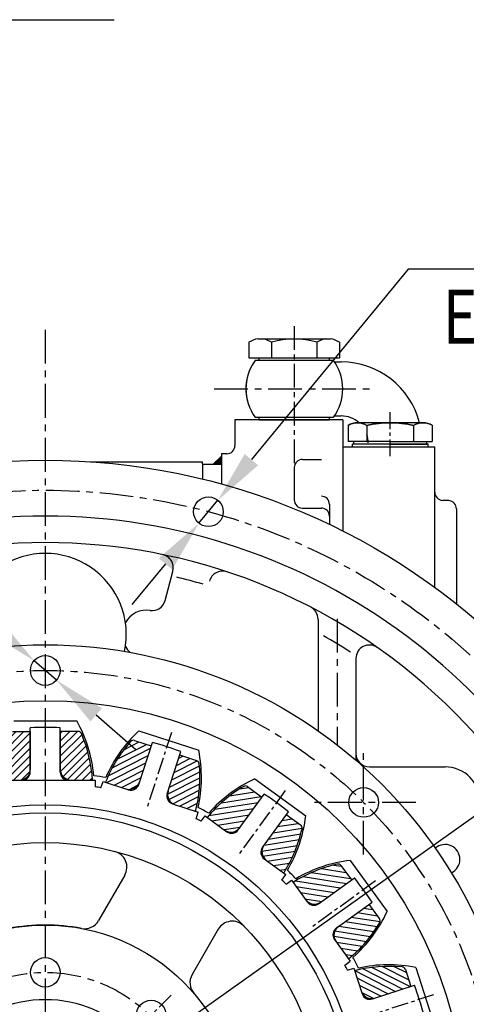
# Model space of a CAD drawing. Extents: x 52522 to 56101, y 547 to 3119.
# Drawn here: x 53150 to 53315, y 1690 to 2054 of the extents above; entities that cross this region are included whole.
import ezdxf

# ---------------------------------------------------------------- set-up
doc = ezdxf.new("R2010")
doc.units = 0
doc.header["$LTSCALE"] = 10
doc.header["$MEASUREMENT"] = 0
doc.linetypes.add('CENTER', pattern=[2, 1.25, -0.25, 0.25, -0.25])
doc.layers.get('0').update_dxf_attribs({"linetype": 'CONTINUOUS'})
doc.layers.get('DEFPOINTS').update_dxf_attribs({"linetype": 'CONTINUOUS'})
for name, color, linetype in [('1', 1, 'CENTER'), ('14', 14, 'CONTINUOUS'), ('7', 7, 'CONTINUOUS'), ('DIM', 6, 'CONTINUOUS')]:
    doc.layers.add(name, color=color, linetype=linetype)
doc.styles.add('GHS', font='romans', dxfattribs={"bigfont": 'ghs'})
doc.dimstyles.new('A0', dxfattribs={"dimtxt": 5, "dimasz": 5, "dimexe": 2, "dimexo": 0.7, "dimgap": 2, "dimtad": 1, "dimtoh": 1, "dimdec": 3, "dimdsep": 46, "dimtxsty": 'Standard', "dimcen": 0.09, "dimclrd": 2, "dimclre": 2, "dimclrt": 6, "dimadec": 0, "dimazin": 0, "dimtfac": 1, "dimtdec": 3, "dimtmove": 0, "dimatfit": 3, "dimfxl": 0, "dimtolj": 1, "dimarcsym": 0})

# ---------------------------------------------------------------- blocks, each defined once
blk = doc.blocks.new('#2하우징 좌측(170901)')
at = {"ltscale": 0.5}
blk.add_line((44.35, 192.56), (47.24, 203.36), dxfattribs=at)
for p, q in [((101, 185.65), (101, 144.35)), ((115, 171.12), (115, 133.46)), ((120, 131), (148, 131))]:
    blk.add_line(p, q)
for centre, radius in [((0, 0), 244.5), ((60.4, 225.41), 5.5)]:
    blk.add_circle(centre, radius)
for centre, radius, start, end in [((0, 0), 223.8, 303.4938, 236.5062), ((0, 0), 214, 318.5823, 221.4177), ((0, 180), 30, 347.9082, 192.0918), ((42.41, 204.65), 5, 345, 78.2915), ((0, 0), 207, 73.6159, 76.3841), ((65.6, 198.44), 5, 71.7085, 165), ((39.52, 193.85), 5, 261.7058, 345), ((96, 185.65), 5, 0, 62.656), ((37.5, 180), 9, 81.7058, 150.4586), ((0, 0), 207, 56.9141, 60.1595), ((37.5, 180), 9, 209.5414, 227.6636), ((120, 171.12), 5, 54.9588, 180), ((120, 136), 5, 180, 270), ((148, 118), 13, 0, 90), ((148, 96.8), 5.5, 295.3021, 131.0717)]:
    blk.add_arc(centre, radius, start, end)
at = {"layer": '1'}
blk.add_line((108, 185.85), (108, 139.19), dxfattribs=at)
blk.add_circle((0, 0), 233.36, dxfattribs=at)
at = {"layer": 'DEFPOINTS', "color": 0, "linetype": 'ByBlock'}
blk.add_point((63.28, 236.17), dxfattribs=at)
blk = doc.blocks.new('#2 드라이빙링 좌측(050818)')
for p, q in [((-11.65, 148), (11.65, 148)), ((34.65, 144.36), (56.81, 137.16)), ((77.57, 126.58), (96.42, 112.89)), ((112.89, 96.42), (126.58, 77.57)), ((137.16, 56.81), (144.36, 34.65))]:
    blk.add_line(p, q)
for centre, radius in [((0, 0), 176.18), ((0, 166.69), 5.5), ((0, 0), 155.5), ((117.87, 117.87), 5.5)]:
    blk.add_circle(centre, radius)
for centre, radius, start, end in [((-33, 122.95), 51.2, 5.3845, 29.2951), ((69.38, 106.73), 51.2, 132.7049, 156.6155), ((6.61, 127.13), 51.2, 347.3845, 11.2951), ((0, 0), 129.01, 80.0077, 81.9923), ((98.97, 80.07), 51.2, 114.7049, 138.6155), ((0, 0), 129.01, 62.0077, 63.9923), ((45.57, 118.86), 51.2, 329.3845, 353.2951), ((118.86, 45.57), 51.2, 96.7049, 120.6155), ((0, 0), 129.01, 44.0077, 45.9923), ((80.07, 98.97), 51.2, 311.3845, 335.2951), ((0, 0), 129.01, 26.0077, 27.9923), ((127.13, 6.61), 51.2, 78.7049, 102.6155)]:
    blk.add_arc(centre, radius, start, end)
at = {"layer": '1'}
for p, q in [((117.87, 98.58), (117.87, 137.16)), ((137.16, 117.87), (98.58, 117.87))]:
    blk.add_line(p, q, dxfattribs=at)
blk.add_circle((0, 0), 166.69, dxfattribs=at)
blk = doc.blocks.new('#115 스파이더조합(150804)')
at = {"linetype": 'Continuous'}
h = blk.add_hatch(dxfattribs=at)
h.set_pattern_fill('_U', color=14, scale=2, angle=45, style=0, pattern_type=0)
h.set_pattern_definition([(45, (-739.5562, -3.1796), (-1.4142136, 1.4142136), [])])
h.paths.add_polyline_path([(-17.5, 126.11), (-9.55, 126.11, 0.414214), (-5.55, 130.11), (-5.55, 144.11), (-12.16, 144.11, 0.298318), (-13.35, 143.33, 0.087493)])
h.paths.add_polyline_path([(9.55, 126.11, -0.414214), (5.55, 130.11), (5.55, 144.11), (12.16, 144.11, -0.298318), (13.35, 143.33, -0.087493), (17.5, 126.11)])
h = blk.add_hatch(dxfattribs=at)
h.set_pattern_fill('_U', color=14, scale=2, angle=27, style=0, pattern_type=0)
h.set_pattern_definition([(27, (-704.3423, 225.5115), (-0.907981, 1.782013), [])])
h.paths.add_polyline_path([(22.33, 125.35), (29.89, 122.89, 0.414214), (34.93, 125.46), (39.25, 138.77), (32.97, 140.81, 0.298318), (31.6, 140.44, 0.087493)])
h.paths.add_polyline_path([(48.05, 116.99, -0.414214), (45.48, 122.03), (49.81, 135.34), (56.09, 133.3, -0.298318), (56.99, 132.19, -0.087493), (55.61, 114.53)])
h = blk.add_hatch(dxfattribs=at)
h.set_pattern_fill('_U', color=14, scale=2, angle=9, style=0, pattern_type=0)
h.set_pattern_definition([(9, (-600.1825, 432.128), (-0.312869, 1.9753767), [])])
h.paths.add_polyline_path([(59.97, 112.31), (66.4, 107.64, 0.414214), (71.99, 108.52), (80.22, 119.85), (74.87, 123.73, 0.298318), (73.45, 123.8, 0.087493)])
h.paths.add_polyline_path([(81.85, 96.41, -0.414214), (80.97, 102), (89.2, 113.33), (94.54, 109.44, -0.298318), (95.05, 108.11, -0.087493), (88.28, 91.74)])
h = blk.add_hatch(dxfattribs=at)
h.set_pattern_fill('_U', color=14, scale=2, angle=-9, style=0, pattern_type=0)
h.set_pattern_definition([(351, (-437.2726, 596.4446), (0.312869, 1.9753767), [])])
h.paths.add_polyline_path([(91.74, 88.28), (96.41, 81.85, 0.414214), (102, 80.97), (113.33, 89.2), (109.44, 94.54, 0.298318), (108.11, 95.05, 0.087493)])
h.paths.add_polyline_path([(107.64, 66.4, -0.414214), (108.52, 71.99), (119.85, 80.22), (123.73, 74.87, -0.298318), (123.8, 73.45, -0.087493), (112.31, 59.97)])
h = blk.add_hatch(dxfattribs=at)
h.set_pattern_fill('_U', color=14, scale=2, angle=-27, style=0, pattern_type=0)
h.set_pattern_definition([(333, (-231.5594, 702.3772), (0.907981, 1.782013), [])])
h.paths.add_polyline_path([(114.53, 55.61), (116.99, 48.05, 0.414214), (122.03, 45.48), (135.34, 49.81), (133.3, 56.09, 0.298318), (132.19, 56.99, 0.087493)])
h.paths.add_polyline_path([(122.89, 29.89, -0.414214), (125.46, 34.93), (138.77, 39.25), (140.81, 32.97, -0.298318), (140.44, 31.6, -0.087493), (125.35, 22.33)])
for p, q in [((-12.16, 144.11), (-5.55, 144.11)), ((-5.55, 129.11), (-5.55, 145.49)), ((-5.55, 144.11), (-5.55, 130.11)), ((5.55, 129.11), (5.55, 145.49)), ((12.16, 144.11), (5.55, 144.11)), ((5.55, 144.11), (5.55, 130.11)), ((32.97, 140.81), (39.25, 138.77)), ((34.62, 124.51), (39.68, 140.09)), ((45.18, 121.08), (50.24, 136.66)), ((56.09, 133.3), (49.81, 135.34)), ((-18.5, 126.11), (-8.55, 126.11)), ((-17.5, 126.11), (17.5, 126.11)), ((8.55, 126.11), (18.5, 126.11)), ((18.5, 126.11), (18.5, 123.62)), ((20.61, 123.29), (21.38, 125.65)), ((21.38, 125.65), (30.84, 122.58)), ((71.4, 107.71), (81.03, 120.97)), ((74.87, 123.73), (80.22, 119.85)), ((47.1, 117.3), (56.56, 114.22)), ((55.8, 111.86), (56.56, 114.22)), ((80.38, 101.19), (90.01, 114.45)), ((94.54, 109.44), (89.2, 113.33)), ((57.7, 110.89), (59.16, 112.9)), ((59.16, 112.9), (67.21, 107.05)), ((81.04, 97), (89.09, 91.15)), ((87.63, 89.14), (89.09, 91.15)), ((109.44, 94.54), (113.33, 89.2)), ((29.4, 90.93), (19.71, 74.15)), ((89.14, 87.63), (91.15, 89.09)), ((91.15, 89.09), (97, 81.04)), ((101.19, 80.38), (114.45, 90.01)), ((107.71, 71.4), (120.97, 81.03)), ((123.73, 74.87), (119.85, 80.22)), ((64.05, 70.93), (54.36, 54.15)), ((107.05, 67.21), (112.9, 59.16)), ((110.89, 57.7), (112.9, 59.16)), ((111.86, 55.8), (114.22, 56.56)), ((114.22, 56.56), (117.3, 47.1)), ((133.3, 56.09), (135.34, 49.81)), ((121.08, 45.18), (136.66, 50.24))]:
    blk.add_line(p, q)
for centre, radius in [((0, 0), 117), ((0, 0), 114), ((0, 0), 103), ((0, 0), 72.5), ((0, 55), 5.45), ((0, 0), 45.02), ((39.21, 39.21), 5.45)]:
    blk.add_circle(centre, radius)
for centre, radius, start, end in [((0, 0), 145.6, 87.8155, 92.1845), ((12.16, 142.81), 1.3, 23.5567, 90), ((-33.4, 122.95), 51, 3.5557, 23.5567), ((69.76, 106.61), 51, 138.4433, 158.4443), ((32.57, 139.58), 1.3, 72, 138.4433), ((0, 0), 145.6, 69.8155, 74.1845), ((6.23, 127.25), 51, 345.5557, 5.5567), ((55.69, 132.06), 1.3, 5.5567, 72), ((-9.55, 130.11), 4, 270, 0), ((-8.55, 129.11), 3, 270, 0), ((9.55, 130.11), 4, 180, 270), ((8.55, 129.11), 3, 180, 270), ((31.12, 126.69), 4, 252, 342), ((31.77, 125.43), 3, 252, 342), ((74.11, 122.68), 1.3, 54, 120.4433), ((0, 0), 125, 80.511, 81.489), ((48.03, 120.15), 3, 162, 252), ((49.29, 120.79), 4, 162, 252), ((99.29, 79.83), 51, 120.4433, 140.4443), ((0, 0), 145.6, 51.8155, 56.1845), ((0, 0), 125, 62.511, 63.489), ((93.78, 108.39), 1.3, 347.5567, 54), ((68.75, 110.87), 4, 234, 324), ((68.97, 109.48), 3, 234, 324), ((45.24, 119.1), 51, 327.5557, 347.5567), ((84.2, 99.65), 4, 144, 234), ((24.21, 93.93), 6, 330, 75.5477), ((82.81, 99.43), 3, 144, 234), ((119.1, 45.24), 51, 102.4433, 122.4443), ((108.39, 93.78), 1.3, 36, 102.4433), ((0, 0), 125, 44.511, 45.489), ((0, 0), 145.6, 33.8155, 38.1845), ((99.65, 84.2), 4, 216, 306), ((99.43, 82.81), 3, 216, 306), ((14.52, 77.15), 6, 259.3422, 330), ((69.24, 67.93), 6, 44.4523, 150), ((79.83, 99.29), 51, 309.5557, 329.5567), ((122.68, 74.11), 1.3, 329.5567, 36), ((0, 0), 72.5, 79.3422, 100.6578), ((109.48, 68.97), 3, 126, 216), ((110.87, 68.75), 4, 126, 216), ((0, 0), 125, 26.511, 27.489), ((127.25, 6.23), 51, 84.4433, 104.4443), ((132.06, 55.69), 1.3, 18, 84.4433), ((59.55, 51.15), 6, 150, 220.6578), ((120.79, 49.29), 4, 198, 288), ((0, 0), 145.6, 15.8155, 20.1845), ((120.15, 48.03), 3, 198, 288)]:
    blk.add_arc(centre, radius, start, end)
at = {"layer": '1', "ltscale": 0.5}
for p, q in [((46.71, 143.77), (37.77, 116.23)), ((88.85, 122.3), (71.84, 98.87)), ((122.3, 88.85), (98.87, 71.84)), ((46.6, 46.6), (31.82, 31.82)), ((143.77, 46.71), (116.23, 37.77))]:
    blk.add_line(p, q, dxfattribs=at)
at = {"layer": '1'}
blk.add_circle((0, 0), 55, dxfattribs=at)
at = {"layer": 'DEFPOINTS', "color": 0, "linetype": 'ByBlock'}
for p in [(39.68, 140.09), (50.24, 136.66)]:
    blk.add_point(p, dxfattribs=at)
blk = doc.blocks.new('A$CE253')
at = {"color": 7}
for p, q in [((0.03, 8.12), (0.03, 2.12)), ((6.96, 8.12), (6.96, 2.12)), ((6.96, 8.12), (6.96, 2.12)), ((23.41, 9.12), (27.74, 9.12)), ((24.28, 8.12), (24.28, 2.12)), ((24.28, 8.12), (24.28, 2.12)), ((31.21, 8.12), (31.21, 2.12)), ((0.03, 6.92), (0.03, 2.33))]:
    blk.add_line(p, q, dxfattribs=at)
at = {"ltscale": 7}
for p, q in [((3.93, 9.12), (23.41, 9.12)), ((15.62, 2.12), (0.03, 2.12)), ((1.62, 1.12), (29.62, 1.12)), ((15.62, 1.12), (2.12, 1.12)), ((15.62, 2.12), (31.21, 2.12)), ((15.62, 1.12), (29.12, 1.12))]:
    blk.add_line(p, q, dxfattribs=at)
for p, q in [((1.62, 0.12), (1.62, 1.12)), ((2.12, 1.12), (2.12, 2.12)), ((29.12, 1.12), (29.12, 2.12)), ((29.62, 0.12), (29.62, 1.12))]:
    blk.add_line(p, q)
at = {"color": 7}
for centre, radius, start, end in [((3.49, 2.62), 6.5, 57.7958, 122.2042), ((15.62, -28.88), 38, 76.8264, 103.1736), ((27.74, 2.62), 6.5, 57.7958, 122.2042)]:
    blk.add_arc(centre, radius, start, end, dxfattribs=at)
blk = doc.blocks.new('*X1082')
at = {"color": 0}
for p, q in [((224.46, 319.92), (224.53, 319.99)), ((224.46, 319.49), (224.75, 319.78)), ((224.46, 319.07), (224.96, 319.57)), ((224.46, 318.65), (225.17, 319.36)), ((224.46, 318.22), (225.38, 319.14)), ((224.46, 317.8), (225.59, 318.93)), ((224.46, 317.37), (225.81, 318.72)), ((224.58, 317.07), (226.02, 318.51)), ((225, 317.07), (226.23, 318.3)), ((225.43, 317.07), (226.44, 318.08)), ((225.85, 317.07), (226.65, 317.87)), ((226.27, 317.07), (226.87, 317.66)), ((226.7, 317.07), (227.08, 317.45)), ((227.12, 317.07), (227.29, 317.23))]:
    blk.add_line(p, q, dxfattribs=at)
blk = doc.blocks.new('*D1085')
at = {"layer": 'DEFPOINTS', "color": 0}
for p in [(53349.46, 1781.96), (52969, 1511.63)]:
    blk.add_point(p, dxfattribs=at)
at = {"layer": 'DIM', "color": 2, "lineweight": -2}
for p, q in [((53396.9, 1815.67), (53365.35, 1793.25)), ((53654.76, 1815.67), (53396.9, 1815.67)), ((52969, 1511.63), (53349.46, 1781.96)), ((52953.1, 1500.33), (52937.21, 1489.04))]:
    blk.add_line(p, q, dxfattribs=at)
at = {"layer": 'DIM', "color": 2}
for points in [[(53363.47, 1795.9), (53367.23, 1790.61), (53349.46, 1781.96)], [(52951.22, 1502.98), (52954.99, 1497.68), (52969, 1511.63)]]:
    blk.add_solid(points, dxfattribs=at)
at = {"layer": 'DIM', "color": 6, "insert": (53529.33, 1832.67), "char_height": 20, "attachment_point": 5, "style": 'GHS'}
blk.add_mtext('\\A1;P.C.D466.72{\\H16;±0.15}', dxfattribs=at)
blk = doc.blocks.new('*D1086')
at = {"layer": 'DEFPOINTS', "color": 0}
for p in [(53036.88, 1760), (53281.58, 1533.59)]:
    blk.add_point(p, dxfattribs=at)
at = {"layer": 'DIM', "color": 2, "lineweight": -2}
for p, q in [((52695.07, 1837.68), (52952.92, 1837.68)), ((52952.92, 1837.68), (53022.56, 1773.24)), ((53281.58, 1533.59), (53036.88, 1760)), ((53295.89, 1520.34), (53310.2, 1507.1))]:
    blk.add_line(p, q, dxfattribs=at)
at = {"layer": 'DIM', "color": 2}
for points in [[(53024.77, 1775.63), (53020.36, 1770.86), (53036.88, 1760)], [(53298.1, 1522.73), (53293.68, 1517.96), (53281.58, 1533.59)]]:
    blk.add_solid(points, dxfattribs=at)
at = {"layer": 'DIM', "color": 6, "insert": (52820.49, 1854.68), "char_height": 20, "attachment_point": 5, "style": 'GHS'}
blk.add_mtext('\\A1;P.C.D333.38{\\H16;±0.15}', dxfattribs=at)
blk = doc.blocks.new('*D1084')
at = {"layer": 'DEFPOINTS', "color": 0}
for p in [(53223.12, 1876.45), (53216.13, 1867.96)]:
    blk.add_point(p, dxfattribs=at)
at = {"layer": 'DIM', "color": 2, "lineweight": -2}
for p, q in [((53293.63, 1961.97), (53235.53, 1891.49)), ((53613.01, 1961.97), (53293.63, 1961.97)), ((53216.13, 1867.96), (53223.12, 1876.45)), ((53203.72, 1852.91), (53191.32, 1837.87))]:
    blk.add_line(p, q, dxfattribs=at)
at = {"layer": 'DIM', "color": 2}
for points in [[(53233.02, 1893.56), (53238.04, 1889.42), (53223.12, 1876.45)], [(53201.21, 1854.98), (53206.23, 1850.84), (53216.13, 1867.96)]]:
    blk.add_solid(points, dxfattribs=at)
at = {"layer": 'DIM', "color": 6, "insert": (53456.82, 1980.87), "char_height": 20, "attachment_point": 5, "style": 'GHS'}
blk.add_mtext("\\A1;12-%%C11 HOLE THRU'", dxfattribs=at)
blk = doc.blocks.new('*D1083')
at = {"layer": 'DEFPOINTS', "color": 0}
for p in [(53155.08, 1817.1), (53163.38, 1809.87)]:
    blk.add_point(p, dxfattribs=at)
at = {"layer": 'DIM', "color": 2, "lineweight": -2}
for p, q in [((52698.62, 1950.56), (53001.81, 1950.56)), ((53001.81, 1950.56), (53140.37, 1829.9)), ((53163.38, 1809.87), (53155.08, 1817.1)), ((53178.08, 1797.07), (53192.79, 1784.26))]:
    blk.add_line(p, q, dxfattribs=at)
at = {"layer": 'DIM', "color": 2}
for points in [[(53142.51, 1832.35), (53138.24, 1827.45), (53155.08, 1817.1)], [(53180.22, 1799.52), (53175.95, 1794.62), (53163.38, 1809.87)]]:
    blk.add_solid(points, dxfattribs=at)
at = {"layer": 'DIM', "color": 6, "insert": (52846.71, 1969.46), "char_height": 20, "attachment_point": 5, "style": 'GHS'}
blk.add_mtext("\\A1;8-%%C11 HOLE THRU'", dxfattribs=at)

msp = doc.modelspace()

# ---------------------------------------------------------------- linework, layer by layer
for p, q in [((53026.0421, 2054.2555), (53184.7425, 2054.2555)), ((53234.6246, 1934.8902, 0.5), (53234.6246, 1929.1595, 0.5)), ((53237.9575, 1936.1595, 0.5), (53264.7781, 1936.1595, 0.5)), ((53242.9962, 1934.8902, 0.5), (53242.9962, 1929.1595, 0.5)), ((53259.7393, 1934.8902, 0.5), (53259.7393, 1929.1595, 0.5)), ((53268.1109, 1934.8902, 0.5), (53268.1109, 1929.1595, 0.5)), ((53234.6246, 1929.1595, 0.5), (53268.1109, 1929.1595, 0.5)), ((53265.9879, 1928.1595, 0.5), (53236.7476, 1928.1595, 0.5)), ((53244.5854, 1928.1595, 0.5), (53236.7476, 1928.1595, 0.5)), ((53238.4277, 1928.1595, 0.5), (53238.4277, 1929.1595, 0.5)), ((53264.4277, 1928.1595, 0.5), (53264.4277, 1929.1595, 0.5)), ((53229.4277, 1906.1595, 0.5), (53229.4277, 1896.6595, 0.5)), ((53236.7476, 1907.1595, 0.5), (53265.9879, 1907.1595, 0.5)), ((53238.4277, 1906.1595, 0.5), (53238.4277, 1907.1595, 0.5)), ((53238.4277, 1906.1595, 0.5), (53264.4277, 1906.1595, 0.5)), ((53251.4277, 1907.1595, 0.5), (53265.9879, 1907.1595, 0.5)), ((53254.3242, 1906.1595, 0.5), (53264.4277, 1906.1595, 0.5)), ((53264.4277, 1906.1595, 0.5), (53264.4277, 1907.1595, 0.5)), ((53264.4277, 1906.1595, 0.5), (53264.4277, 1907.1595, 0.5)), ((53300.4277, 1897.1595, 0.5), (53300.4277, 1898.1595, 0.5)), ((53300.9277, 1896.1595, 0.5), (53300.9277, 1897.1595, 0.5)), ((53303.4277, 1882.4212, 0.5), (53303.4277, 1896.1595, 0.5)), ((53303.4277, 1844.2437, 0.5), (53303.4277, 1896.1595, 0.5)), ((53176.1166, 1890.7095, 0.5), (53217.4277, 1890.7095, 0.5)), ((53217.4277, 1889.8095, 0.5), (53217.4277, 1890.7095, 0.5)), ((53224.4277, 1892.8095, 0.5), (53221.4277, 1889.8095, 0.5)), ((53226.4277, 1893.6595, 0.5), (53224.4277, 1893.6595, 0.5)), ((53224.4277, 1893.6595, 0.5), (53224.4277, 1882.4398, 0.5)), ((53217.4277, 1889.8095, 0.5), (53224.4277, 1889.8095, 0.5)), ((53217.4277, 1889.8095, 0.5), (53217.4277, 1884.2656, 0.5)), ((53308.5847, 1876.3084, 0.5), (53306.2707, 1876.4297, 0.5)), ((53311.4277, 1873.3126, 0.5), (53311.4277, 1838.145, 0.5))]:
    msp.add_line(p, q)
at = {"linetype": 'ByBlock'}
msp.add_line((53266.3344, 1927.6595, 0.5), (53268.7677, 1927.6595, 0.5), dxfattribs=at)
at = {"linetype": 'Continuous'}
msp.add_line((53266.3344, 1907.6595, 0.5), (53268.7677, 1907.6595, 0.5), dxfattribs=at)
at = {"color": 7}
for p, q in [((53271.3393, 1904.1595, 0.5), (53271.3393, 1899.2713, 0.5)), ((53279.1335, 1905.1595, 0.5), (53274.8034, 1905.1595, 0.5)), ((53278.2675, 1904.1595, 0.5), (53278.2675, 1898.1595, 0.5)), ((53278.2675, 1904.1595, 0.5), (53278.2675, 1898.1595, 0.5)), ((53295.588, 1904.1595, 0.5), (53295.588, 1898.1595, 0.5)), ((53295.588, 1904.1595, 0.5), (53295.588, 1898.1595, 0.5)), ((53302.5162, 1904.1595, 0.5), (53302.5162, 1898.1595, 0.5)), ((53302.5162, 1902.9537, 0.5), (53302.5162, 1898.3652, 0.5)), ((53254.4277, 1891.5755, 0.5), (53261.4277, 1891.5755, 0.5)), ((53251.4277, 1888.5755, 0.5), (53251.4277, 1876.5755, 0.5)), ((53254.4277, 1873.5755, 0.5), (53261.4277, 1873.5755, 0.5)), ((53264.4277, 1874.9372, 0.5), (53264.4277, 1867.5041, 0.5))]:
    msp.add_line(p, q, dxfattribs=at)
at = {"ltscale": 7}
for p, q in [((53299.0521, 1905.1595, 0.5), (53279.1335, 1905.1595, 0.5)), ((53286.9277, 1898.1595, 0.5), (53273.8104, 1898.1595, 0.5)), ((53286.9277, 1898.1595, 0.5), (53302.5162, 1898.1595, 0.5)), ((53300.9277, 1897.1595, 0.5), (53275.9793, 1897.1595, 0.5)), ((53286.9277, 1897.1595, 0.5), (53275.9793, 1897.1595, 0.5)), ((53286.9277, 1897.1595, 0.5), (53300.4277, 1897.1595, 0.5))]:
    msp.add_line(p, q, dxfattribs=at)
at = {"ltscale": 0.5}
for q in [(53269.4277, 1896.1595, 0.5), (53278.1002, 1896.1595, 0.5)]:
    msp.add_line((53303.4277, 1896.1595, 0.5), q, dxfattribs=at)
for centre, radius, start, end in [((53238.8104, 1928.9095, 0.5), 7.3, 96.709797, 124.987367), ((53238.8104, 1928.9095, 0.5), 7.3, 55.012633, 83.290203), ((53251.3678, 1907.1595, 0.5), 29, 73.221345, 106.778655), ((53263.9251, 1928.9095, 0.5), 7.3, 96.709797, 124.987367), ((53263.9251, 1928.9095, 0.5), 7.3, 55.012633, 83.290203), ((53251.4877, 1917.6595, 0.5), 18, 144.314665, 196.066035), ((53251.4877, 1917.6595, 0.5), 18, 144.314665, 215.685335), ((53251.3678, 1917.6595, 0.5), 18, 324.314665, 35.685335), ((53251.3678, 1917.6595, 0.5), 18, 324.314665, 35.685335), ((53226.4277, 1896.6595, 0.5), 3, 270, 0), ((53306.4277, 1879.4256, 0.5), 3, 180, 267), ((53308.4277, 1873.3126, 0.5), 3, 0, 87)]:
    msp.add_arc(centre, radius, start, end)
at = {"linetype": 'ByBlock'}
for radius, start, end in [(30, 14.477512, 90), (10, 48.590378, 90), (10, 0, 18.199533)]:
    msp.add_arc((53268.7677, 1897.6595, 0.5), radius, start, end, dxfattribs=at)
at = {"color": 7}
for centre, radius, start, end in [((53274.8034, 1898.6595, 0.5), 6.5, 57.795772, 122.204228), ((53286.9277, 1867.1595, 0.5), 38, 76.826449, 103.173551), ((53299.0521, 1898.6595, 0.5), 6.5, 57.795772, 122.204228), ((53254.4277, 1888.5755, 0.5), 3, 90, 180), ((53254.4277, 1876.5755, 0.5), 3, 180, 270), ((53261.4277, 1874.9372, 0.5), 3, 0, 90), ((53261.4277, 1870.5755, 0.5), 3, 0, 90)]:
    msp.add_arc(centre, radius, start, end, dxfattribs=at)
at = {"layer": '1'}
msp.add_line((53159.2277, 1939.497, 0.5), (53159.2277, 1386.0019, 0.5), dxfattribs=at)
at = {"layer": '1', "linetype": 'CENTER'}
msp.add_line((53221.7449, 1917.6595, 0.5), (53281.1105, 1917.6595, 0.5), dxfattribs=at)
at = {"layer": '1', "color": 1, "ltscale": 0.5}
msp.add_line((53286.9277, 1892.7445, 0.5), (53286.9277, 1909.0187, 0.5), dxfattribs=at)
at = {"layer": '7', "color": 1, "linetype": 'CENTER', "ltscale": 0.7}
msp.add_line((53251.4277, 1940.9052, 0.5), (53251.4277, 1886.1359, 0.5), dxfattribs=at)
at = {"layer": '7', "color": 7}
for q in [(53229.4277, 1906.1595, 0.5), (53254.3242, 1906.1595, 0.5), (53269.4277, 1900.1115, 0.5), (53269.4277, 1865.0507, 0.5)]:
    msp.add_line((53269.4277, 1906.1595, 0.5), q, dxfattribs=at)

# ---------------------------------------------------------------- block references
at = {"color": 7, "xscale": -1}
msp.add_blockref('A$CE253', (53302.5468, 1896.0348, 0.5), dxfattribs=at)
for name in ['#2하우징 좌측(170901)', '#2 드라이빙링 좌측(050818)']:
    msp.add_blockref(name, (53159.2277, 1646.7935))
at = {"xscale": -1}
msp.add_blockref('*X1082', (53448.8871, 1572.7432, 0.5), dxfattribs=at)
at = {"layer": '14'}
msp.add_blockref('#115 스파이더조합(150804)', (53159.2277, 1646.7935), dxfattribs=at)

# ---------------------------------------------------------------- texts
at = {"layer": 'DIM', "style": 'GHS', "width": 0.8}
msp.add_text('EQUALLY SPACED', height=20, dxfattribs=at).set_placement((53306.3838, 1934.3568, 0.5))

# ---------------------------------------------------------------- dimensions: what is measured, and where the dimension line sits
at = {"layer": 'DIM'}
for p1, p2, override, picture, middle in [((53216.127, 1867.9582, 0.5), (53223.1245, 1876.4456, 0.5), {"dimtxt": 20, "dimasz": 19.5, "dimgap": 7, "dimdec": 1, "dimpost": "12-%%C<> HOLE THRU'", "dimtxsty": 'GHS', "dimcen": 0, "dimtp": 0.05, "dimtm": 0.05, "dimtfac": 0.8}, '*D1084', (53456.8222, 1961.9657, 0.5)), ((53163.3756, 1809.8716, 0.5), (53155.0799, 1817.0953, 0.5), {"dimtxt": 20, "dimasz": 19.5, "dimgap": 7, "dimdec": 1, "dimpost": "8-%%C<> HOLE THRU'", "dimtxsty": 'GHS', "dimcen": 0, "dimtp": 0.05, "dimtm": 0.05, "dimtfac": 0.8}, '*D1083', (52846.7122, 1950.5601, 0.5)), ((53281.5784, 1533.5862, 0.5), (53036.8771, 1760.0007, 0.5), {"dimtxt": 20, "dimasz": 19.5, "dimgap": 7, "dimdec": 2, "dimpost": 'P.C.D<>', "dimtxsty": 'GHS', "dimcen": 0, "dimtol": 1, "dimtp": 0.15, "dimtm": 0.15, "dimtfac": 0.8}, '*D1086', (52820.4944, 1837.6808, 0.5)), ((52968.9989, 1511.6273, 0.5), (53349.4565, 1781.9596, 0.5), {"dimtxt": 20, "dimasz": 19.5, "dimgap": 7, "dimdec": 2, "dimpost": 'P.C.D<>', "dimtxsty": 'GHS', "dimcen": 0, "dimtol": 1, "dimtp": 0.15, "dimtm": 0.15, "dimtfac": 0.8}, '*D1085', (53529.3314, 1815.6723, 0.5))]:
    dim = msp.add_diameter_dim_2p(p1=p1, p2=p2, dimstyle='A0', override=override, dxfattribs=at)
    dim.commit()
    dim.dimension.update_dxf_attribs({"geometry": picture, "text_midpoint": middle, "dimtype": 163})

doc.saveas('drawing.dxf')
